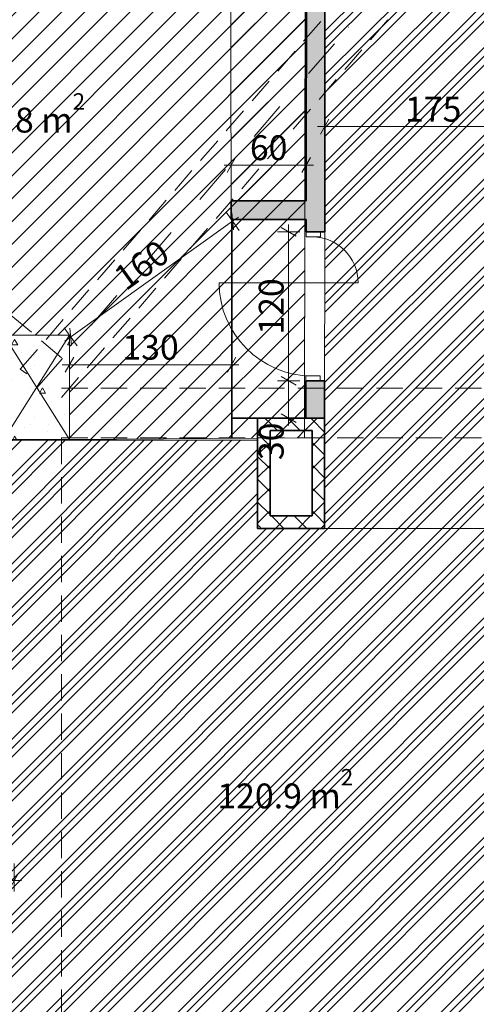
# Model space of a CAD drawing. Units: millimetres. Extents: x -12948 to 13156, y -11462 to 18951.
# Drawn here: x -4210 to -528, y -4144 to 3788 of the extents above; entities that cross this region are included whole.
import ezdxf

# ---------------------------------------------------------------- set-up
doc = ezdxf.new("R2010")
doc.units = ezdxf.units.MM
doc.header["$MEASUREMENT"] = 0
doc.linetypes.add('Dot & Dashed', pattern=[670.277762, 317.5, -176.388889, 0, -176.388874])
doc.linetypes.add('Hidden Line', pattern=[317.5, 211.666667, -105.833333])
for name, color, linetype, lineweight, true_color in [('2D Drafting - General_Pen_No__8', 7, 'Continuous', 35, 0xa80f02), ('New_2D Drafting - General_Pen_No__102', 7, 'Continuous', 13, 0xcccccc), ('New_2D Drafting - General_Pen_No__200', 7, 'Continuous', 0, 0xe8e8e8), ('New_2D Drafting - General_Pen_No__61', 7, 'Continuous', 20, 0x6a6a6a), ('New_Drawing & Figure_Pen_No__8', 7, 'Continuous', 35, 0xa80f02)]:
    doc.layers.add(name, color=color, linetype=linetype, lineweight=lineweight, true_color=true_color)
for name, color, linetype, lineweight in [('New_2D Drafting - General_Pen_No__101', 252, 'Continuous', 13), ('New_2D Drafting - General_Pen_No__19', 255, 'Continuous', 0), ('New_ARCHICAD Doors_Pen_No__1', 7, 'Continuous', 13), ('New_Dimensioning - General_Pen_No__1', 7, 'Continuous', 13), ('New_Structural - Bearing_Pen_No__1', 7, 'Continuous', 13), ('New_Structural - Bearing_Pen_No__27', 7, 'Continuous', 35)]:
    doc.layers.add(name, color=color, linetype=linetype, lineweight=lineweight)
doc.layers.add('New_Dimensioning - General', color=7, linetype='Continuous')
doc.layers.add('New_Structural - Bearing', color=7, linetype='Continuous')
doc.styles.add('GENERATED_STYLE_1', font='arial.ttf')
doc.dimstyles.new('GENERATED_STYLE__1', dxfattribs={"dimtxt": 200, "dimasz": 91.2, "dimexe": 0.18, "dimexo": 300, "dimgap": 0, "dimtad": 1, "dimdec": 0, "dimlfac": 0.1, "dimzin": 0, "dimdsep": 46, "dimtxsty": 'GENERATED_STYLE_1', "dimblk": 'ARROWHEAD_2', "dimblk1": 'ARROWHEAD_2', "dimblk2": 'ARROWHEAD_2', "dimcen": 0.09, "dimclrd": 7, "dimclre": 7, "dimclrt": 7, "dimadec": 0, "dimazin": 0, "dimtfac": 1, "dimtdec": 4, "dimtmove": 0, "dimatfit": 3, "dimfxl": 0, "dimtolj": 1, "dimtzin": 0, "dimarcsym": 0})
doc.dimstyles.new('GENERATED_STYLE__3', dxfattribs={"dimtxt": 200, "dimasz": 91.2, "dimexe": 0.18, "dimexo": 300, "dimgap": 0, "dimtad": 1, "dimtih": 1, "dimtoh": 1, "dimdec": 0, "dimlfac": 0.1, "dimzin": 0, "dimdsep": 46, "dimtxsty": 'GENERATED_STYLE_1', "dimblk": 'ARROWHEAD_2', "dimblk1": 'ARROWHEAD_2', "dimblk2": 'ARROWHEAD_2', "dimcen": 0.09, "dimclrd": 7, "dimclre": 7, "dimclrt": 7, "dimadec": 0, "dimazin": 0, "dimtfac": 1, "dimtdec": 4, "dimtmove": 0, "dimatfit": 3, "dimfxl": 0, "dimtolj": 1, "dimtzin": 0, "dimarcsym": 0})
pattern_1 = [(45, (0, 0), (-176.7767, 176.7767), []), (45, (-35.36, 35.36), (-176.7767, 176.7767), []), (45, (-70.7, 70.7), (-176.7767, 176.7767), [])]
pattern_2 = [(45, (0, 0), (-91.9239, 91.9239), [])]
pattern_3 = [(45, (0, 0), (-91.924, 91.924), []), (135, (0, 0), (91.924, 91.924), [])]

# ---------------------------------------------------------------- blocks, each defined once
blk = doc.blocks.new('Wall_13', base_point=(-1752.7, -310))
at = {"layer": 'New_Structural - Bearing', "linetype": 'Continuous', "lineweight": 0, "true_color": 0x000000}
h = blk.add_hatch(dxfattribs=at)
h.set_pattern_fill('Concrete_Block', color=18, style=0, pattern_type=2)
h.set_pattern_definition(pattern_3)
h.paths.add_polyline_path([(-2291.4, -210), (-2291.4, -310), (-2191.4, -210)])
h = blk.add_hatch(dxfattribs=at)
h.set_pattern_fill('Concrete_Block', color=18, style=0, pattern_type=2)
h.set_pattern_definition(pattern_3)
h.paths.add_polyline_path([(-2191.4, -210), (-2291.4, -310), (-2191.4, -310)])
h = blk.add_hatch(dxfattribs=at)
h.set_pattern_fill('Concrete_Block', color=18, style=0, pattern_type=2)
h.set_pattern_definition(pattern_3)
h.paths.add_polyline_path([(-1852.7, -210), (-2191.4, -210), (-2191.4, -310), (-1852.7, -310)])
h = blk.add_hatch(dxfattribs=at)
h.set_pattern_fill('Concrete_Block', color=18, style=0, pattern_type=2)
h.set_pattern_definition(pattern_3)
h.paths.add_polyline_path([(-1852.7, -210), (-1752.7, -310), (-1752.7, -210)])
h = blk.add_hatch(dxfattribs=at)
h.set_pattern_fill('Concrete_Block', color=18, style=0, pattern_type=2)
h.set_pattern_definition(pattern_3)
h.paths.add_polyline_path([(-1852.7, -310), (-1752.7, -310), (-1852.7, -210)])
at = {"layer": 'New_Structural - Bearing_Pen_No__27', "color": 7, "linetype": 'Continuous', "lineweight": 35, "flags": 128}
for points in [[(-2291.4, -310), (-2291.4, -210)], [(-1852.7, -210), (-2191.4, -210)], [(-1752.7, -310), (-1752.7, -210)], [(-2291.4, -310), (-1752.7, -310)]]:
    blk.add_lwpolyline(points, dxfattribs=at)
blk = doc.blocks.new('Wall_14', base_point=(-1752.7, -310))
at = {"layer": 'New_Structural - Bearing', "linetype": 'Continuous', "lineweight": 0, "true_color": 0x000000}
h = blk.add_hatch(dxfattribs=at)
h.set_pattern_fill('Concrete_Block', color=18, style=0, pattern_type=2)
h.set_pattern_definition(pattern_3)
h.paths.add_polyline_path([(-1752.7, -210), (-1752.7, 578), (-1852.7, 578.1), (-1852.7, -210)])
at = {"layer": 'New_Structural - Bearing_Pen_No__27', "color": 7, "linetype": 'Continuous', "lineweight": 35, "flags": 128}
for points in [[(-1752.7, 578), (-1852.7, 578.1)], [(-1852.7, 578.1), (-1852.7, 578)], [(-1752.7, -210), (-1752.7, 578)], [(-1852.7, 478), (-1852.7, -210)]]:
    blk.add_lwpolyline(points, dxfattribs=at)
blk = doc.blocks.new('Wall_15', base_point=(-2291.4, -310))
at = {"layer": 'New_Structural - Bearing', "linetype": 'Continuous', "lineweight": 0, "true_color": 0x000000}
h = blk.add_hatch(dxfattribs=at)
h.set_pattern_fill('Concrete_Block', color=18, style=0, pattern_type=2)
h.set_pattern_definition(pattern_3)
h.paths.add_polyline_path([(-2191.4, 578), (-2291.4, 578), (-2191.4, 478)])
h = blk.add_hatch(dxfattribs=at)
h.set_pattern_fill('Concrete_Block', color=18, style=0, pattern_type=2)
h.set_pattern_definition(pattern_3)
h.paths.add_polyline_path([(-2191.4, 478), (-2291.4, 578), (-2291.4, 478)])
h = blk.add_hatch(dxfattribs=at)
h.set_pattern_fill('Concrete_Block', color=18, style=0, pattern_type=2)
h.set_pattern_definition(pattern_3)
h.paths.add_polyline_path([(-2191.4, -210), (-2191.4, 478), (-2291.4, 478), (-2291.4, -210)])
at = {"layer": 'New_Structural - Bearing_Pen_No__27', "color": 7, "linetype": 'Continuous', "lineweight": 35, "flags": 128}
for points in [[(-2291.4, 578), (-2191.4, 578)], [(-2291.4, 578), (-2291.4, -210)], [(-2191.4, -210), (-2191.4, 478)]]:
    blk.add_lwpolyline(points, dxfattribs=at)
blk = doc.blocks.new('Wall_16', base_point=(-2291.4, 578))
at = {"layer": 'New_Structural - Bearing', "linetype": 'Continuous', "lineweight": 0, "true_color": 0x000000}
h = blk.add_hatch(dxfattribs=at)
h.set_pattern_fill('Concrete_Block', color=18, style=0, pattern_type=2)
h.set_pattern_definition(pattern_3)
h.paths.add_polyline_path([(-2191.4, 478), (-1852.7, 478), (-1852.7, 578), (-2191.4, 578)])
at = {"layer": 'New_Structural - Bearing_Pen_No__27', "color": 7, "linetype": 'Continuous', "lineweight": 35, "flags": 128}
for points in [[(-1852.7, 578), (-2191.4, 578)], [(-2191.4, 478), (-1852.7, 478)]]:
    blk.add_lwpolyline(points, dxfattribs=at)
blk = doc.blocks.new('Pivot Door 25')
at = {"layer": 'New_ARCHICAD Doors_Pen_No__1', "color": 7, "linetype": 'Continuous', "lineweight": 13}
for p, q in [((190, -50), (190, 700)), ((-600, 0), (-637, 0)), ((-600, 0), (-637, 0)), ((-560, 0), (-600, 0)), ((-600, 0), (-600, -115)), ((-600, 0), (-600, -115)), ((-600, 0), (-600, -115)), ((-560, -115), (-560, 0)), ((600, 0), (560, 0)), ((560, 0), (560, -115)), ((600, -115), (600, 0)), ((600, 0), (600, -115)), ((600, 0), (600, -115)), ((600, 0), (637, 0)), ((600, 0), (637, 0)), ((190, -50), (190, -420)), ((-600, -150), (-637, -150)), ((-600, -150), (-637, -150)), ((-600, -115), (-560, -115)), ((-600, -115), (-600, -150)), ((-600, -115), (-600, -150)), ((560, -115), (600, -115)), ((600, -115), (600, -150)), ((600, -115), (600, -150)), ((600, -150), (637, -150)), ((600, -150), (637, -150))]:
    blk.add_line(p, q, dxfattribs=at)
for radius, start, end in [(750, 90, 180), (370, 270, 0)]:
    blk.add_arc((190, -50), radius, start, end, dxfattribs=at)
blk = doc.blocks.new('Wall_39', base_point=(-1752.7, 578))
at = {"layer": 'New_Structural - Bearing', "linetype": 'Continuous', "lineweight": 0, "true_color": 0x000000}
for points in [[(-1900.9, 2078.1), (-1750.9, 2077.9), (-1745.7, 6283.7), (-1895.7, 6283.9)], [(-1902.7, 578.1), (-1752.7, 578), (-1752.3, 877.9), (-1902.3, 878.1)]]:
    blk.add_hatch(color=18, dxfattribs=at).paths.add_polyline_path(points)
at = {"layer": 'New_Structural - Bearing_Pen_No__27', "color": 7, "linetype": 'Continuous', "lineweight": 35}
for p, q in [((-1900.9, 2078.1), (-1900.8, 2115.1)), ((-1900.9, 2078.1), (-1785.9, 2078)), ((-1785.9, 2078), (-1750.9, 2077.9)), ((-1750.9, 2077.9), (-1750.8, 2114.9)), ((-1902.3, 878.1), (-1902.4, 841.1)), ((-1902.3, 878.1), (-1787.3, 878)), ((-1787.3, 878), (-1752.3, 877.9)), ((-1752.3, 877.9), (-1752.4, 840.9))]:
    blk.add_line(p, q, dxfattribs=at)
at = {"layer": 'New_Structural - Bearing_Pen_No__27', "color": 7, "linetype": 'Continuous', "lineweight": 35, "flags": 128}
for points in [[(-1895.7, 6283.9), (-1900.5, 2328.1)], [(-1745.7, 6283.7), (-1895.7, 6283.9)], [(-1750.9, 2077.9), (-1745.7, 6283.7)], [(-1900.7, 2178.1), (-1900.9, 2078.1)], [(-1902.3, 878.1), (-1902.7, 578.1)], [(-1752.7, 578), (-1752.3, 877.9)], [(-1902.7, 578.1), (-1752.7, 578)]]:
    blk.add_lwpolyline(points, dxfattribs=at)
at = {"layer": 'New_ARCHICAD Doors_Pen_No__1', "color": 7, "linetype": 'Continuous', "lineweight": 13, "zscale": 1000, "rotation": 89.92924733183119}
blk.add_blockref('Pivot Door 25', (-1901.6, 1478.1), dxfattribs=at)
blk = doc.blocks.new('Wall_70', base_point=(-1750.5, 2328.1))
at = {"layer": 'New_Structural - Bearing', "linetype": 'Continuous', "lineweight": 0, "true_color": 0x000000}
blk.add_hatch(color=18, dxfattribs=at).paths.add_polyline_path([(-1900.5, 2328.1), (-2503.5, 2328.1), (-2503.5, 2178.1), (-1900.7, 2178.1)])
at = {"layer": 'New_Structural - Bearing_Pen_No__27', "color": 7, "linetype": 'Continuous', "lineweight": 35, "flags": 128}
for points in [[(-1900.5, 2328.1), (-2503.5, 2328.1)], [(-2503.5, 2328.1), (-2503.5, 2178.1)], [(-2503.5, 2178.1), (-1900.7, 2178.1)]]:
    blk.add_lwpolyline(points, dxfattribs=at)
blk = doc.blocks.new('Column_4', base_point=(-4072.9, 826.9))
at = {"layer": 'New_Structural - Bearing', "linetype": 'Continuous', "lineweight": 0, "true_color": 0x000000}
h = blk.add_hatch(dxfattribs=at)
h.set_pattern_fill('Lightweight_Concrete', color=18, style=0, pattern_type=2)
h.set_pattern_definition([(0, (0, 0), (0, 779.42), [48.75, -401.25]), (0, (225, 389.7), (0, 779.42), [48.75, -401.25]), (60, (0, 0), (-675, 389.71), [48.75, -401.25]), (60, (450, 0), (-675, 389.71), [48.75, -401.25]), (120, (48.75, 0), (675, 389.71), [48.75, -401.25]), (120, (498.75, 0), (675, 389.71), [48.75, -401.25]), (0, (0, 75), (0, 150), [0, -150, 0, -225]), (45, (75, 75), (-106.066, 106.066), [0, -112.5, 0, -187.5])])
h.paths.add_polyline_path([(-4337.9, 1246.9), (-4337.9, 920), (-4337.9, 695), (-4337.9, 406.9), (-3807.9, 406.9), (-3807.9, 1246.9)])
at = {"layer": 'New_Structural - Bearing_Pen_No__1', "color": 7, "linetype": 'Continuous', "lineweight": 13}
for p, q in [((-4337.9, 406.9), (-3807.9, 1246.9)), ((-3807.9, 406.9), (-4337.9, 1246.9))]:
    blk.add_line(p, q, dxfattribs=at)
at = {"layer": 'New_Structural - Bearing_Pen_No__1', "color": 7, "linetype": 'Continuous', "lineweight": 13, "flags": 128}
blk.add_lwpolyline([(-4337.9, 695), (-4337.9, 406.9), (-3807.9, 406.9), (-3807.9, 1246.9), (-4337.9, 1246.9), (-4337.9, 920)], dxfattribs=at)
blk = doc.blocks.new('Beam_1', base_point=(-4072.9, 971.6))
at = {"layer": 'New_Structural - Bearing_Pen_No__1', "color": 7, "linetype": 'Hidden Line', "lineweight": 13}
blk.add_line((-3872.9, 420), (-3872.9, -7050), dxfattribs=at)
blk = doc.blocks.new('Beam_2', base_point=(-8832.9, 620))
at = {"layer": 'New_Structural - Bearing_Pen_No__1', "color": 7, "linetype": 'Hidden Line', "lineweight": 13}
for p, q in [((-3872.9, 820), (2132.4, 820)), ((-3872.9, 420), (2132.4, 420))]:
    blk.add_line(p, q, dxfattribs=at)
blk = doc.blocks.new('Beam_6', base_point=(-4072.9, 971.6))
at = {"layer": 'New_Structural - Bearing_Pen_No__1', "color": 7, "linetype": 'Hidden Line', "lineweight": 13}
for p, q in [((-3872.9, 1064.6), (-8305.8, 4802.3)), ((-4272.9, 878.6), (-8563.9, 4496.7))]:
    blk.add_line(p, q, dxfattribs=at)
blk = doc.blocks.new('Beam_9', base_point=(-4072.9, 818.7))
at = {"layer": 'New_Structural - Bearing_Pen_No__1', "color": 7, "linetype": 'Dot & Dashed', "lineweight": 13}
blk.add_line((-4072.9, 818.7), (6149.2, 12641.1), dxfattribs=at)
at = {"layer": 'New_Structural - Bearing_Pen_No__1', "color": 7, "linetype": 'Hidden Line', "lineweight": 13}
for p, q in [((-3872.9, 744.2), (5068.7, 11085.8)), ((-4205.1, 971.6), (1232.5, 7260.5)), ((-4151.7, 935), (-4205.1, 971.6))]:
    blk.add_line(p, q, dxfattribs=at)
blk = doc.blocks.new('*D244')
at = {"layer": 'New_Dimensioning - General_Pen_No__1', "color": 7, "linetype": 'Continuous', "lineweight": 13}
for p, q in [((-1750.8, 3016.8), (-1750.8, 2377.9)), ((0.1, 3016.6), (0, 2377.9)), ((-1716.1, 2986.8), (-1785.4, 2866.9)), ((-34.6, 2866.7), (34.7, 2986.6)), ((-1750.8, 2926.8), (-1809.4, 2926.9)), ((0.1, 2926.6), (-1750.8, 2926.8)), ((58.8, 2926.6), (0.1, 2926.6))]:
    blk.add_line(p, q, dxfattribs=at)
at = {"layer": 'New_Dimensioning - General_Pen_No__1', "color": 7, "lineweight": 13, "insert": (-1103, 2966.8), "char_height": 200, "attachment_point": 7, "rotation": 359.99353, "style": 'GENERATED_STYLE_1'}
blk.add_mtext('\\A1;{\\pql;\\fArial|b0|i0|c0|p34;175}', dxfattribs=at)
blk = doc.blocks.new('ARROWHEAD_2')
at = {"color": 0, "linetype": 'Continuous', "lineweight": 0}
for p, q in [((0, 0), (-1, 0)), ((-0.378, -0.655), (0.378, 0.655))]:
    blk.add_line(p, q, dxfattribs=at)
blk = doc.blocks.new('*D256')
at = {"layer": 'New_Dimensioning - General_Pen_No__1', "color": 7, "linetype": 'Continuous', "lineweight": 13}
for p, q in [((-1952, 878.1), (-2132, 878.1)), ((-2102, 912.8), (-1982, 843.5)), ((-2042, 578.1), (-2042, 878.1)), ((-1952, 578.1), (-2132, 578.1)), ((-2102, 612.7), (-1982, 543.5)), ((-2042, 519.4), (-2042, 578.1))]:
    blk.add_line(p, q, dxfattribs=at)
at = {"layer": 'New_Dimensioning - General_Pen_No__1', "color": 7, "lineweight": 13, "insert": (-2082, 239.9), "char_height": 200, "attachment_point": 7, "rotation": 90, "style": 'GENERATED_STYLE_1'}
blk.add_mtext('\\A1;{\\pql;\\fArial|b0|i0|c0|p34;30}', dxfattribs=at)
blk = doc.blocks.new('*D257')
at = {"layer": 'New_Dimensioning - General_Pen_No__1', "color": 7, "linetype": 'Continuous', "lineweight": 13}
for p, q in [((-1952, 2078.1), (-2132, 2078.1)), ((-1982, 2043.5), (-2102, 2112.8)), ((-2042, 2078.1), (-2042, 2136.8)), ((-2042, 878.1), (-2042, 2078.1)), ((-1952, 878.1), (-2132, 878.1)), ((-2102, 912.8), (-1982, 843.5))]:
    blk.add_line(p, q, dxfattribs=at)
at = {"layer": 'New_Dimensioning - General_Pen_No__1', "color": 7, "lineweight": 13, "insert": (-2082, 1250.5), "char_height": 200, "attachment_point": 7, "rotation": 90, "style": 'GENERATED_STYLE_1'}
blk.add_mtext('\\A1;{\\pql;\\fArial|b0|i0|c0|p34;120}', dxfattribs=at)
blk = doc.blocks.new('*D289')
at = {"layer": 'New_Dimensioning - General_Pen_No__1', "color": 7, "linetype": 'Continuous', "lineweight": 13}
for p, q in [((-5103.8, -3236.5), (-5103.8, -2997.8)), ((-4252.9, -3236.5), (-4252.9, -3011.1)), ((-5069.2, -3086.5), (-5138.4, -3206.5)), ((-4287.5, -3206.5), (-4218.2, -3086.5)), ((-5162.5, -3146.5), (-5103.8, -3146.5)), ((-5103.8, -3146.5), (-4252.9, -3146.5)), ((-4252.9, -3146.5), (-4194.2, -3146.5))]:
    blk.add_line(p, q, dxfattribs=at)
at = {"layer": 'New_Dimensioning - General_Pen_No__1', "color": 7, "lineweight": 13, "insert": (-4830.1, -3106.5), "char_height": 200, "attachment_point": 7, "style": 'GENERATED_STYLE_1'}
blk.add_mtext('\\A1;{\\pql;\\fArial|b0|i0|c0|p34;85}', dxfattribs=at)
blk = doc.blocks.new('*D306')
at = {"layer": 'New_Dimensioning - General_Pen_No__1', "color": 7, "linetype": 'Continuous', "lineweight": 13}
for p, q in [((-3773.3, 1068.6), (-3842.6, 948.6)), ((-3807.9, 706.9), (-3807.9, 1098.6)), ((-2535.4, 948.6), (-2466.1, 1068.6)), ((-2500.7, 720), (-2500.7, 1098.6)), ((-3866.6, 1008.6), (-3807.9, 1008.6)), ((-3807.9, 1008.6), (-2500.7, 1008.6)), ((-2500.7, 1008.6), (-2442.1, 1008.6))]:
    blk.add_line(p, q, dxfattribs=at)
at = {"layer": 'New_Dimensioning - General_Pen_No__1', "color": 7, "lineweight": 13, "insert": (-3382, 1048.6), "char_height": 200, "attachment_point": 7, "style": 'GENERATED_STYLE_1'}
blk.add_mtext('\\A1;{\\pql;\\fArial|b0|i0|c0|p34;130}', dxfattribs=at)
blk = doc.blocks.new('*D307')
at = {"layer": 'New_Dimensioning - General_Pen_No__1', "color": 7, "linetype": 'Continuous', "lineweight": 13}
for p, q in [((-2440.9, 2090.5), (-2545.5, 2237)), ((-2486.6, 2094.8), (-2499.9, 2232.8)), ((-3797.7, 1232.6), (-2493.2, 2163.8)), ((-2493.2, 2163.8), (-2445.5, 2197.9)), ((-3745.4, 1159.4), (-3850, 1305.9)), ((-3804.4, 1301.6), (-3791.1, 1163.7)), ((-3845.5, 1198.5), (-3797.7, 1232.6))]:
    blk.add_line(p, q, dxfattribs=at)
at = {"layer": 'New_Dimensioning - General_Pen_No__1', "color": 7, "lineweight": 13, "insert": (-3354, 1598.5), "char_height": 200, "attachment_point": 7, "rotation": 35.52025, "style": 'GENERATED_STYLE_1'}
blk.add_mtext('\\A1;{\\pql;\\fArial|b0|i0|c0|p34;160}', dxfattribs=at)
blk = doc.blocks.new('*D308')
at = {"layer": 'New_Dimensioning - General_Pen_No__1', "color": 7, "linetype": 'Continuous', "lineweight": 13}
for p, q in [((-2503.5, 2526.3), (-2503.5, 2706.3)), ((-1900.5, 2526.3), (-1900.5, 2706.3)), ((-2468.8, 2676.3), (-2538.1, 2556.3)), ((-1935.2, 2556.3), (-1865.9, 2676.3)), ((-2562.1, 2616.3), (-2503.5, 2616.3)), ((-2503.5, 2616.3), (-1900.5, 2616.3)), ((-1900.5, 2616.3), (-1841.9, 2616.3))]:
    blk.add_line(p, q, dxfattribs=at)
at = {"layer": 'New_Dimensioning - General_Pen_No__1', "color": 7, "lineweight": 13, "insert": (-2353.8, 2656.3), "char_height": 200, "attachment_point": 7, "style": 'GENERATED_STYLE_1'}
blk.add_mtext('\\A1;{\\pql;\\fArial|b0|i0|c0|p34;60}', dxfattribs=at)

msp = doc.modelspace()

# ---------------------------------------------------------------- hatches: boundary and pattern name
at = {"layer": 'New_2D Drafting - General_Pen_No__101', "linetype": 'Continuous', "lineweight": 13}
h = msp.add_hatch(dxfattribs=at)
h.set_pattern_fill('Aluminium', color=252, style=0, pattern_type=2)
h.set_pattern_definition(pattern_1)
h.paths.add_polyline_path([(4699.9, 13740.3), (5851.3, 12797.9), (5510.4, 12391.6), (5603, 12314), (1332.4, 7376.1), (1332.4, 6887.2), (2353, 6887.2), (2372.4, 5112.2), (0, 5112.2), (0, -310), (-1752.7, -310), (-1745.7, 6283.7)])
at = {"layer": 'New_2D Drafting - General_Pen_No__19', "linetype": 'Continuous', "lineweight": 0}
h = msp.add_hatch(dxfattribs=at)
h.set_pattern_fill('Common_Brick', color=255, style=0, pattern_type=2)
h.set_pattern_definition(pattern_2)
h.paths.add_polyline_path([(-5608.3, 8072.4), (-2511.9, 5611.1), (-2503.5, 2328.1), (-1910.5, 2328.1), (-1905.7, 6217.4), (-5061.1, 8708.2)])
at = {"layer": 'New_2D Drafting - General_Pen_No__200', "linetype": 'Continuous', "lineweight": 0, "true_color": 0xe8e8e8}
h = msp.add_hatch(dxfattribs=at)
h.set_pattern_fill('Common_Brick', color=254, style=0, pattern_type=2)
h.set_pattern_definition(pattern_2)
h.paths.add_polyline_path([(-5061.1, 8708.2), (-1905.7, 6217.4), (-1912.4, 420), (-3807.9, 406.9), (-3807.9, 1246.9), (-4337.9, 1246.9), (-4337.9, 920), (-8697.9, 920), (-8697.9, 4321.7)])
h = msp.add_hatch(dxfattribs=at)
h.set_pattern_fill('Aluminium', color=254, style=0, pattern_type=2)
h.set_pattern_definition(pattern_1)
h.paths.add_polyline_path([(-8747.9, 400), (-2291.4, 400), (-2291.4, -310), (0, -310), (0, 0), (920, 0), (920, 292.2), (2952.1, 300), (2952.1, 242.2), (5503.7, 237.4), (6148.1, 237.4), (6148.3, -5036.2), (2306.9, -5036.2), (2305.9, -7041.9), (2053.7, -7041.9), (2062.1, -7270), (381.8, -7270), (382.1, -6500), (22.1, -6500), (22.1, -7240), (-1757.9, -7240), (-3497.9, -7250), (-3497.9, -6960), (-4337.9, -6960), (-4337.9, -7480), (-4137.9, -7480), (-4137.9, -9940), (-8737.9, -9940), (-8737.9, -9280), (-10457.9, -9280), (-10457.9, -7480), (-10233.8, -7480), (-10233.8, -7300), (-10224.7, -5783.2), (-9987.9, -5770), (-9987.9, -5540), (-9717.9, -5540), (-9717.9, -5250), (-9987.9, -5250), (-9987.9, -5100), (-8747.9, -5110.1), (-8747.9, -4200)])

# ---------------------------------------------------------------- linework, layer by layer
at = {"layer": 'New_2D Drafting - General_Pen_No__102', "color": 254, "linetype": 'Continuous', "lineweight": 13, "true_color": 0xcccccc, "flags": 128}
msp.add_lwpolyline([(-5061.1, 8708.2), (-1905.7, 6217.4), (-1912.4, 420), (-3807.9, 406.9), (-3807.9, 1246.9), (-4337.9, 1246.9), (-4337.9, 920), (-8697.9, 920), (-8697.9, 4321.7)], close=True, dxfattribs=at)
at = {"layer": 'New_2D Drafting - General_Pen_No__61', "color": 251, "linetype": 'Continuous', "lineweight": 20, "true_color": 0x6a6a6a, "flags": 128}
for points in [[(4699.9, 13740.3), (5851.3, 12797.9), (5510.4, 12391.6), (5603, 12314), (1332.4, 7376.1), (1332.4, 6887.2), (2353, 6887.2), (2372.4, 5112.2), (0, 5112.2), (0, -310), (-1752.7, -310), (-1745.7, 6283.7)], [(-5608.3, 8072.4), (-2511.9, 5611.1), (-2503.5, 2328.1), (-1910.5, 2328.1), (-1905.7, 6217.4), (-5061.1, 8708.2)]]:
    msp.add_lwpolyline(points, close=True, dxfattribs=at)
msp.add_lwpolyline([(-8747.9, -4200), (-8747.9, 400), (-2291.4, 400), (-2291.4, -310), (0, -310)], dxfattribs=at)
at = {"layer": 'New_Drawing & Figure_Pen_No__8', "color": 14, "linetype": 'Continuous', "lineweight": 35, "true_color": 0xa80f02}
for p, q in [((-1900.7, 2178.1), (-2500.7, 2178.1)), ((-2500.7, 2178.1), (-2500.7, 420)), ((-2291.4, 578), (-2500.7, 578))]:
    msp.add_line(p, q, dxfattribs=at)

# ---------------------------------------------------------------- block references
at = {"layer": 'New_Structural - Bearing', "color": 7, "lineweight": 13}
for name, p in [('Beam_9', (-4072.9, 818.7)), ('Beam_6', (-4072.9, 971.6)), ('Column_4', (-4072.9, 826.9)), ('Beam_1', (-4072.9, 971.6)), ('Beam_2', (-8832.9, 620))]:
    msp.add_blockref(name, p, dxfattribs=at)
at = {"layer": 'New_Structural - Bearing', "color": 7, "lineweight": 35}
for name, p in [('Wall_39', (-1752.7, 578)), ('Wall_70', (-1750.5, 2328.1)), ('Wall_15', (-2291.4, -310)), ('Wall_16', (-2291.4, 578)), ('Wall_14', (-1752.7, -310)), ('Wall_13', (-1752.7, -310))]:
    msp.add_blockref(name, p, dxfattribs=at)

# ---------------------------------------------------------------- texts
at = {"layer": '2D Drafting - General_Pen_No__8', "color": 14, "lineweight": 35, "true_color": 0xa80f02, "char_height": 200, "attachment_point": 7, "style": 'GENERATED_STYLE_1'}
for s, insert in [('{\\fArial|b0|i0|c0|p34;41.8 m{\\H0.66x;\\S2^  ;}}', (-4626.2, 2878.4)), ('{\\fArial|b0|i0|c0|p34;120.9 m{\\H0.66x;\\S2^  ;}}', (-2616.2, -2565.4))]:
    msp.add_mtext(s, dxfattribs=dict(at, insert=insert))

# ---------------------------------------------------------------- dimensions: what is measured, and where the dimension line sits
at = {"layer": 'New_Dimensioning - General', "color": 7, "linetype": 'Continuous', "lineweight": 13}
for base, p1, p2, angle, picture, middle, turn in [((-1750.8, 2926.8), (0, 2077.9), (-1750.9, 2077.9), 179.99353, '*D244', (-874.3, 3066.7), 359.99353), ((-2493.2, 2163.8), (-3807.9, 1246.9), (-2503.5, 2178.1), 35.52025, '*D307', (-3226, 1812.8), 35.52025), ((-2042, 2078.1), (-1902.3, 878.1), (-1900.9, 2078.1), 90, '*D257', (-2182, 1479.2), 90), ((-2042, 878.1), (-1902.7, 578.1), (-1902.3, 878.1), 90, '*D256', (-2182, 392.4), 90)]:
    dim = msp.add_linear_dim(base=base, p1=p1, p2=p2, angle=angle, dimstyle='GENERATED_STYLE__1', dxfattribs=at)
    dim.commit()
    dim.dimension.update_dxf_attribs({"geometry": picture, "text_midpoint": middle, "dimtype": 160, "text_rotation": turn})
for base, p1, p2, picture, middle in [((-1900.5, 2616.3), (-2503.5, 2328.1), (-1900.5, 2328.1), '*D308', (-2201.3, 2756.3)), ((-4252.9, -3146.5), (-5103.8, -2697.8), (-4252.9, -2711.1), '*D289', (-4677.6, -3006.5))]:
    dim = msp.add_linear_dim(base=base, p1=p1, p2=p2, dimstyle='GENERATED_STYLE__3', dxfattribs=at)
    dim.commit()
    dim.dimension.update_dxf_attribs({"geometry": picture, "text_midpoint": middle, "dimtype": 160})
dim = msp.add_linear_dim(base=(-2500.7, 1008.6), p1=(-3807.9, 406.9), p2=(-2500.7, 420), text='130', dimstyle='GENERATED_STYLE__3', dxfattribs=at)
dim.commit()
dim.dimension.update_dxf_attribs({"geometry": '*D306', "text_midpoint": (-3153.3, 1148.6), "dimtype": 160})

doc.saveas('drawing.dxf')
